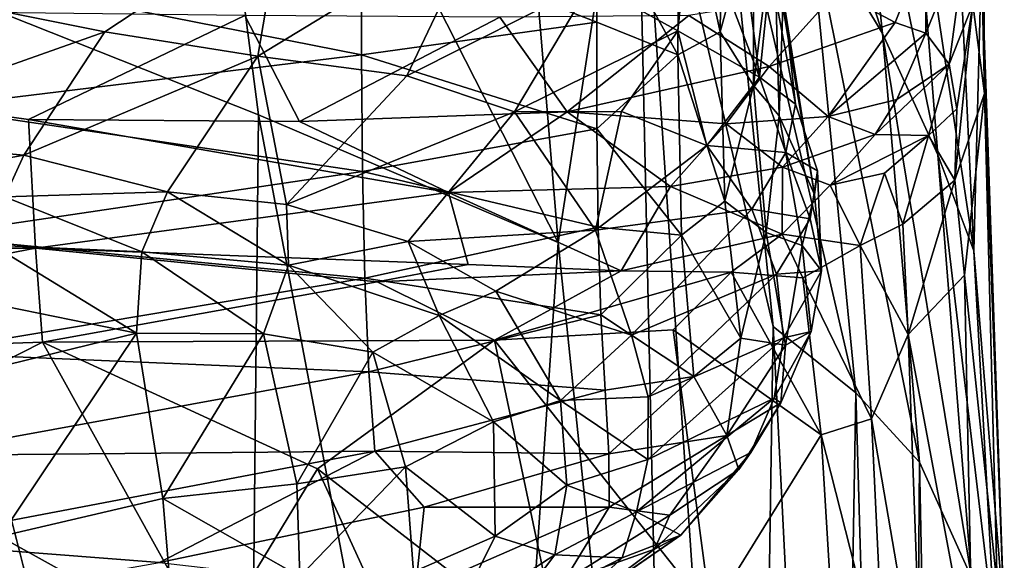
# Model space of a CAD drawing. Units: inches. Extents: x -22.6 to 19, y -57 to 22.6.
# Drawn here: x 10.4 to 18.8, y 4.5 to 9.1 of the extents above; entities that cross this region are included whole.
import ezdxf

# ---------------------------------------------------------------- set-up
doc = ezdxf.new("R2010")
doc.units = ezdxf.units.IN
doc.header["$MEASUREMENT"] = 0
doc.layers.add('SEAT-FABRIC', color=5, linetype='Continuous')

msp = doc.modelspace()

# ---------------------------------------------------------------- linework, layer by layer
at = {"layer": 'SEAT-FABRIC'}
for points in [[(12.4734, 8.2946, 0.8157), (9.1569, 9.6123, 0.7789), (11.7903, 13.5443, 0.7261)], [(14.6013, 12.216, 0.8126), (15.0171, 7.2095, 0.9329), (11.7903, 13.5443, 0.7261)], [(15.0171, 7.2095, 0.9329), (12.4734, 8.2946, 0.8157), (11.7903, 13.5443, 0.7261)], [(15.0171, 7.2095, 0.9329), (14.6013, 12.216, 0.8126), (15.6763, 11.4683, 1.0133)], [(16.9369, 11.5751, 2.0681), (17.4994, 11.5727, 3.2624), (17.7685, 8.9829, 2.942)], [(17.7685, 8.9829, 2.942), (17.1449, 10.0249, 1.9711), (16.9369, 11.5751, 2.0681)], [(17.4994, 11.5727, 3.2624), (18.2387, 7.9535, 4.1591), (17.7685, 8.9829, 2.942)], [(18.2387, 7.9535, 4.1591), (17.4994, 11.5727, 3.2624), (18.0322, 10.5356, 4.5144)], [(15.0171, 7.2095, 0.9329), (15.6763, 11.4683, 1.0133), (15.974, -2.0201, 1.0872)], [(16.6902, -3.43, 1.3253), (15.6763, 11.4683, 1.0133), (16.8418, 6.4984, 1.4652)], [(15.6763, 11.4683, 1.0133), (16.3931, 10.9091, 1.3347), (16.8418, 6.4984, 1.4652)], [(16.6902, -3.43, 1.3253), (15.974, -2.0201, 1.0872), (15.6763, 11.4683, 1.0133)], [(17.5429, 5.9351, 2.0851), (16.3931, 10.9091, 1.3347), (17.1449, 10.0249, 1.9711)], [(17.5429, 5.9351, 2.0851), (16.8418, 6.4984, 1.4652), (16.3931, 10.9091, 1.3347)], [(16.0452, 10.5805, 26.0565), (16.3916, 8.9968, 25.3338), (16.4156, 10.665, 25.7392)], [(16.4156, 10.665, 25.7392), (16.3916, 8.9968, 25.3338), (16.6778, 10.0392, 25.2762)], [(15.3529, 10.0352, 26.3663), (16.0314, 8.8023, 25.6038), (16.0452, 10.5805, 26.0565)], [(16.0452, 10.5805, 26.0565), (16.0314, 8.8023, 25.6038), (16.3916, 8.9968, 25.3338)], [(18.5448, 7.1412, 5.5081), (18.0322, 10.5356, 4.5144), (18.39, 10.4194, 6.2809)], [(18.2387, 7.9535, 4.1591), (18.0322, 10.5356, 4.5144), (18.5448, 7.1412, 5.5081)], [(18.5448, 7.1412, 5.5081), (18.39, 10.4194, 6.2809), (18.6089, 9.6318, 7.7896)], [(16.0327, 9.0069, 19.6982), (15.2972, 9.4138, 19.5849), (16.149, 10.131, 22.6488)], [(16.149, 10.131, 22.6488), (16.7268, 8.6137, 20.3369), (16.0327, 9.0069, 19.6982)], [(16.7268, 8.6137, 20.3369), (16.149, 10.131, 22.6488), (16.5587, 9.904, 23.106)], [(15.3529, 10.0352, 26.3663), (13.348, 9.8521, 26.9821), (15.3446, 9.0793, 26.1221)], [(15.3446, 9.0793, 26.1221), (16.0314, 8.8023, 25.6038), (15.3529, 10.0352, 26.3663)], [(16.3916, 8.9968, 25.3338), (16.6744, 8.5414, 24.7154), (16.6778, 10.0392, 25.2762)], [(16.6744, 8.5414, 24.7154), (16.8461, 9.9364, 24.9131), (16.6778, 10.0392, 25.2762)], [(11.1688, 8.9975, 16.3172), (9.4837, 9.3376, 17.117), (12.6706, 9.99, 19.3125)], [(12.6706, 9.99, 19.3125), (12.4681, 8.7908, 16.2298), (11.1688, 8.9975, 16.3172)], [(12.4681, 8.7908, 16.2298), (12.6706, 9.99, 19.3125), (14.3595, 9.9422, 20.026)], [(17.5429, 5.9351, 2.0851), (17.1449, 10.0249, 1.9711), (18.0834, 5.3475, 3.0217)], [(17.1449, 10.0249, 1.9711), (17.7685, 8.9829, 2.942), (18.0834, 5.3475, 3.0217)], [(13.732, 8.6236, 16.611), (12.4681, 8.7908, 16.2298), (14.3595, 9.9422, 20.026)], [(14.3595, 9.9422, 20.026), (15.2972, 9.4138, 19.5849), (13.732, 8.6236, 16.611)], [(16.7268, 8.6137, 20.3369), (16.5587, 9.904, 23.106), (16.8203, 9.5167, 23.2921)], [(16.6744, 8.5414, 24.7154), (16.8929, 8.2862, 24.0231), (16.8461, 9.9364, 24.9131)], [(16.9252, 9.2114, 24.306), (16.8461, 9.9364, 24.9131), (16.8929, 8.2862, 24.0231)], [(18.635, 8.4733, 8.8487), (18.6279, 9.8663, 10.2367), (18.537, 9.2333, 10.489)], [(18.6279, 9.8663, 10.2367), (18.635, 8.4733, 8.8487), (18.6089, 9.6318, 7.7896)], [(13.348, 9.8521, 26.9821), (9.6998, 9.5237, 27.5801), (13.3485, 8.8018, 26.6988)], [(13.3485, 8.8018, 26.6988), (15.3446, 9.0793, 26.1221), (13.348, 9.8521, 26.9821)], [(18.4851, 9.8423, 12.0715), (18.1367, 8.9873, 12.2306), (18.336, 8.7233, 11.101)], [(18.1373, 9.7264, 13.6455), (18.1367, 8.9873, 12.2306), (18.4851, 9.8423, 12.0715)], [(18.4851, 9.8423, 12.0715), (18.336, 8.7233, 11.101), (18.537, 9.2333, 10.489)], [(17.3822, 9.3412, 14.6745), (17.8774, 9.0772, 13.1044), (18.1373, 9.7264, 13.6455)], [(18.1367, 8.9873, 12.2306), (18.1373, 9.7264, 13.6455), (17.8774, 9.0772, 13.1044)], [(12.4734, 8.2946, 0.8157), (12.3563, -2.8769, 0.8082), (9.1569, 9.6123, 0.7789)], [(18.5448, 7.1412, 5.5081), (18.6089, 9.6318, 7.7896), (18.8039, 4.0186, 6.7881)], [(18.8039, 4.0186, 6.7881), (18.6089, 9.6318, 7.7896), (18.635, 8.4733, 8.8487)], [(13.3485, 8.8018, 26.6988), (9.6998, 9.5237, 27.5801), (9.6834, 8.3554, 27.2451)], [(16.8203, 9.5167, 23.2921), (17.0301, 8.3849, 21.0506), (16.7268, 8.6137, 20.3369)], [(16.9417, 9.1999, 23.6755), (17.0301, 8.3849, 21.0506), (16.8203, 9.5167, 23.2921)], [(15.2972, 9.4138, 19.5849), (14.6451, 8.3189, 16.8256), (13.732, 8.6236, 16.611)], [(15.2972, 9.4138, 19.5849), (16.0327, 9.0069, 19.6982), (14.6451, 8.3189, 16.8256)], [(8.6741, 8.1145, 14.182), (9.4837, 9.3376, 17.117), (11.1688, 8.9975, 16.3172)], [(17.3822, 9.3412, 14.6745), (16.1272, 9.136, 15.7169), (16.8077, 8.703, 13.9816)], [(17.8774, 9.0772, 13.1044), (17.3822, 9.3412, 14.6745), (16.8077, 8.703, 13.9816)], [(12.3575, 9.1358, 16.9787), (3.4091, 9.2403, 17.7663), (10.5207, 8.255, 14.9249)], [(17.1917, 7.6186, 22.1762), (16.9252, 9.2114, 24.306), (16.8929, 8.2862, 24.0231)], [(17.1917, 7.6186, 22.1762), (16.9417, 9.1999, 23.6755), (16.9252, 9.2114, 24.306)], [(18.336, 8.7233, 11.101), (18.4016, 8.3435, 10.4756), (18.537, 9.2333, 10.489)], [(18.635, 8.4733, 8.8487), (18.537, 9.2333, 10.489), (18.385, 7.7408, 10.2199)], [(18.537, 9.2333, 10.489), (18.4016, 8.3435, 10.4756), (18.385, 7.7408, 10.2199)], [(12.3575, 9.1358, 16.9787), (10.5207, 8.255, 14.9249), (12.8211, 8.2384, 14.6876)], [(12.8211, 8.2384, 14.6876), (14.5219, 9.1217, 16.4891), (12.3575, 9.1358, 16.9787)], [(15.0927, 8.3186, 14.3385), (14.5219, 9.1217, 16.4891), (12.8211, 8.2384, 14.6876)], [(14.5219, 9.1217, 16.4891), (15.0927, 8.3186, 14.3385), (16.1272, 9.136, 15.7169)], [(16.8077, 8.703, 13.9816), (16.1272, 9.136, 15.7169), (15.0927, 8.3186, 14.3385)], [(15.3451, 8.1749, 25.7608), (15.3446, 9.0793, 26.1221), (13.3485, 8.8018, 26.6988)], [(15.3451, 8.1749, 25.7608), (16.0314, 8.8023, 25.6038), (15.3446, 9.0793, 26.1221)], [(16.8077, 8.703, 13.9816), (17.3077, 8.2787, 12.5976), (17.8774, 9.0772, 13.1044)], [(18.1367, 8.9873, 12.2306), (17.8774, 9.0772, 13.1044), (17.3077, 8.2787, 12.5976)], [(8.6741, 8.1145, 14.182), (11.1688, 8.9975, 16.3172), (10.4799, 7.9511, 13.9829)], [(10.4799, 7.9511, 13.9829), (11.1688, 8.9975, 16.3172), (12.4681, 8.7908, 16.2298)], [(15.5541, 8.3213, 17.8763), (14.6451, 8.3189, 16.8256), (16.0327, 9.0069, 19.6982)], [(16.0327, 9.0069, 19.6982), (16.2795, 8.0328, 18.4875), (15.5541, 8.3213, 17.8763)], [(16.0314, 8.8023, 25.6038), (16.4306, 7.5619, 24.4829), (16.3916, 8.9968, 25.3338)], [(16.0327, 9.0069, 19.6982), (16.7268, 8.6137, 20.3369), (16.2795, 8.0328, 18.4875)], [(16.3916, 8.9968, 25.3338), (16.4306, 7.5619, 24.4829), (16.6744, 8.5414, 24.7154)], [(17.3077, 8.2787, 12.5976), (17.8907, 8.4227, 11.9348), (18.1367, 8.9873, 12.2306)], [(18.2387, 7.9535, 4.1591), (18.5252, 4.3704, 4.3513), (17.7685, 8.9829, 2.942)], [(17.7685, 8.9829, 2.942), (18.5252, 4.3704, 4.3513), (18.0834, 5.3475, 3.0217)], [(17.8907, 8.4227, 11.9348), (18.336, 8.7233, 11.101), (18.1367, 8.9873, 12.2306)], [(13.3558, 7.8131, 26.2922), (13.3485, 8.8018, 26.6988), (9.6834, 8.3554, 27.2451)], [(12.4681, 8.7908, 16.2298), (11.7013, 7.6406, 13.7837), (10.4799, 7.9511, 13.9829)], [(11.7013, 7.6406, 13.7837), (12.4681, 8.7908, 16.2298), (12.7107, 7.5318, 14.065)], [(13.732, 8.6236, 16.611), (12.7107, 7.5318, 14.065), (12.4681, 8.7908, 16.2298)], [(15.3451, 8.1749, 25.7608), (13.3485, 8.8018, 26.6988), (13.3558, 7.8131, 26.2922)], [(15.3451, 8.1749, 25.7608), (16.0631, 7.2726, 24.7003), (16.0314, 8.8023, 25.6038)], [(16.4306, 7.5619, 24.4829), (16.0314, 8.8023, 25.6038), (16.0631, 7.2726, 24.7003)], [(15.0927, 8.3186, 14.3385), (16.442, 8.217, 13.3345), (16.8077, 8.703, 13.9816)], [(17.3077, 8.2787, 12.5976), (16.8077, 8.703, 13.9816), (16.442, 8.217, 13.3345)], [(18.1607, 8.1189, 11.0616), (18.336, 8.7233, 11.101), (17.7068, 8.1272, 11.9061)], [(17.8907, 8.4227, 11.9348), (17.7068, 8.1272, 11.9061), (18.336, 8.7233, 11.101)], [(18.336, 8.7233, 11.101), (18.1607, 8.1189, 11.0616), (18.4016, 8.3435, 10.4756)], [(12.7107, 7.5318, 14.065), (13.732, 8.6236, 16.611), (14.6451, 8.3189, 16.8256)], [(16.7268, 8.6137, 20.3369), (16.9506, 7.9744, 19.9123), (16.2795, 8.0328, 18.4875)], [(17.0301, 8.3849, 21.0506), (16.9506, 7.9744, 19.9123), (16.7268, 8.6137, 20.3369)], [(16.4306, 7.5619, 24.4829), (16.7823, 7.2945, 23.5957), (16.6744, 8.5414, 24.7154)], [(16.8929, 8.2862, 24.0231), (16.6744, 8.5414, 24.7154), (16.7823, 7.2945, 23.5957)], [(18.4658, 6.9347, 9.6183), (18.635, 8.4733, 8.8487), (18.385, 7.7408, 10.2199)], [(18.7423, 4.2971, 8.0344), (18.635, 8.4733, 8.8487), (18.4658, 6.9347, 9.6183)], [(18.7423, 4.2971, 8.0344), (18.8039, 4.0186, 6.7881), (18.635, 8.4733, 8.8487)], [(16.9506, 7.9744, 19.9123), (17.0301, 8.3849, 21.0506), (17.2168, 7.8182, 21.1935)], [(17.7068, 8.1272, 11.9061), (17.8907, 8.4227, 11.9348), (17.3077, 8.2787, 12.5976)], [(13.3558, 7.8131, 26.2922), (9.6834, 8.3554, 27.2451), (9.6544, 7.2657, 26.786)], [(12.3563, -2.8769, 0.8082), (12.4734, 8.2946, 0.8157), (14.3997, -1.8696, 0.9013)], [(15.0171, 7.2095, 0.9329), (14.3997, -1.8696, 0.9013), (12.4734, 8.2946, 0.8157)], [(12.7107, 7.5318, 14.065), (14.6451, 8.3189, 16.8256), (13.7421, 7.2191, 14.4319)], [(14.0847, 7.6349, 13.3842), (15.0927, 8.3186, 14.3385), (12.8211, 8.2384, 14.6876)], [(14.6451, 8.3189, 16.8256), (15.3334, 7.3166, 16.2802), (13.7421, 7.2191, 14.4319)], [(15.9697, 7.6864, 12.8473), (15.0927, 8.3186, 14.3385), (14.0847, 7.6349, 13.3842)], [(14.6451, 8.3189, 16.8256), (15.5541, 8.3213, 17.8763), (15.3334, 7.3166, 16.2802)], [(16.442, 8.217, 13.3345), (15.0927, 8.3186, 14.3385), (15.9697, 7.6864, 12.8473)], [(16.2795, 8.0328, 18.4875), (15.3334, 7.3166, 16.2802), (15.5541, 8.3213, 17.8763)], [(16.442, 8.217, 13.3345), (16.9214, 7.8502, 12.4251), (17.3077, 8.2787, 12.5976)], [(17.0874, 7.1847, 22.4965), (16.8929, 8.2862, 24.0231), (16.7823, 7.2945, 23.5957)], [(16.8929, 8.2862, 24.0231), (17.0874, 7.1847, 22.4965), (17.1917, 7.6186, 22.1762)], [(17.3077, 8.2787, 12.5976), (16.9214, 7.8502, 12.4251), (17.7068, 8.1272, 11.9061)], [(18.385, 7.7408, 10.2199), (18.4016, 8.3435, 10.4756), (18.1607, 8.1189, 11.0616)], [(14.0847, 7.6349, 13.3842), (10.5207, 8.255, 14.9249), (10.5794, 7.1614, 12.6002)], [(10.5207, 8.255, 14.9249), (14.0847, 7.6349, 13.3842), (12.8211, 8.2384, 14.6876)], [(15.9697, 7.6864, 12.8473), (16.9214, 7.8502, 12.4251), (16.442, 8.217, 13.3345)], [(8.6741, 8.1145, 14.182), (10.4799, 7.9511, 13.9829), (8.7263, 7.6293, 13.445)], [(13.3558, 7.8131, 26.2922), (15.3561, 7.3415, 25.2752), (15.3451, 8.1749, 25.7608)], [(16.0631, 7.2726, 24.7003), (15.3451, 8.1749, 25.7608), (15.3561, 7.3415, 25.2752)], [(17.7068, 8.1272, 11.9061), (16.9214, 7.8502, 12.4251), (17.3259, 7.697, 11.9765)], [(17.7068, 8.1272, 11.9061), (17.3259, 7.697, 11.9765), (18.1607, 8.1189, 11.0616)], [(17.7863, 7.7996, 11.4862), (18.1607, 8.1189, 11.0616), (17.3259, 7.697, 11.9765)], [(17.9428, 7.3669, 10.9526), (18.1607, 8.1189, 11.0616), (17.7863, 7.7996, 11.4862)], [(18.385, 7.7408, 10.2199), (18.1607, 8.1189, 11.0616), (17.9428, 7.3669, 10.9526)], [(16.2795, 8.0328, 18.4875), (16.6599, 7.4925, 18.5842), (15.3334, 7.3166, 16.2802)], [(16.2795, 8.0328, 18.4875), (16.9506, 7.9744, 19.9123), (16.6599, 7.4925, 18.5842)], [(8.7263, 7.6293, 13.445), (10.4799, 7.9511, 13.9829), (10.3201, 7.5973, 13.475)], [(10.3201, 7.5973, 13.475), (10.4799, 7.9511, 13.9829), (11.7013, 7.6406, 13.7837)], [(17.1565, 7.4103, 20.0329), (16.6599, 7.4925, 18.5842), (16.9506, 7.9744, 19.9123)], [(17.2168, 7.8182, 21.1935), (17.1565, 7.4103, 20.0329), (16.9506, 7.9744, 19.9123)], [(18.2387, 7.9535, 4.1591), (18.7296, 3.826, 5.5914), (18.5252, 4.3704, 4.3513)], [(18.5448, 7.1412, 5.5081), (18.7296, 3.826, 5.5914), (18.2387, 7.9535, 4.1591)], [(13.3558, 7.8131, 26.2922), (9.6544, 7.2657, 26.786), (13.375, 6.909, 25.7592)], [(15.3561, 7.3415, 25.2752), (13.3558, 7.8131, 26.2922), (13.375, 6.909, 25.7592)], [(16.9179, 7.2826, 11.9028), (16.9214, 7.8502, 12.4251), (15.9697, 7.6864, 12.8473)], [(17.3259, 7.697, 11.9765), (16.9214, 7.8502, 12.4251), (16.9179, 7.2826, 11.9028)], [(17.2168, 7.8182, 21.1935), (17.2523, 6.9713, 20.5384), (17.1565, 7.4103, 20.0329)], [(17.2523, 6.9713, 20.5384), (17.2168, 7.8182, 21.1935), (17.1917, 7.6186, 22.1762)], [(17.3259, 7.697, 11.9765), (17.5814, 7.1855, 11.2978), (17.7863, 7.7996, 11.4862)], [(17.5814, 7.1855, 11.2978), (17.9428, 7.3669, 10.9526), (17.7863, 7.7996, 11.4862)], [(17.3259, 7.697, 11.9765), (16.9179, 7.2826, 11.9028), (17.5814, 7.1855, 11.2978)], [(17.9428, 7.3669, 10.9526), (17.9874, 6.4295, 10.5802), (18.385, 7.7408, 10.2199)], [(18.385, 7.7408, 10.2199), (17.9874, 6.4295, 10.5802), (18.4658, 6.9347, 9.6183)], [(11.4813, 7.1309, 13.2758), (10.3201, 7.5973, 13.475), (11.7013, 7.6406, 13.7837)], [(14.2538, 7.023, 12.3516), (14.0847, 7.6349, 13.3842), (10.5794, 7.1614, 12.6002)], [(11.4813, 7.1309, 13.2758), (11.7013, 7.6406, 13.7837), (12.7287, 7.0172, 13.6063)], [(12.7287, 7.0172, 13.6063), (11.7013, 7.6406, 13.7837), (12.7107, 7.5318, 14.065)], [(15.5503, 6.9699, 12.1361), (15.9697, 7.6864, 12.8473), (14.0847, 7.6349, 13.3842)], [(15.5503, 6.9699, 12.1361), (14.0847, 7.6349, 13.3842), (14.2538, 7.023, 12.3516)], [(15.5503, 6.9699, 12.1361), (16.9179, 7.2826, 11.9028), (15.9697, 7.6864, 12.8473)], [(17.2523, 6.9713, 20.5384), (17.1917, 7.6186, 22.1762), (17.0874, 7.1847, 22.4965)], [(11.4813, 7.1309, 13.2758), (10.2158, 7.1868, 13.1218), (10.3201, 7.5973, 13.475)], [(12.7107, 7.5318, 14.065), (13.7421, 7.2191, 14.4319), (12.7287, 7.0172, 13.6063)], [(16.0631, 7.2726, 24.7003), (16.5666, 6.3998, 23.0348), (16.4306, 7.5619, 24.4829)], [(16.4306, 7.5619, 24.4829), (16.5666, 6.3998, 23.0348), (16.7823, 7.2945, 23.5957)], [(16.6599, 7.4925, 18.5842), (15.6383, 6.4239, 16.077), (15.3334, 7.3166, 16.2802)], [(15.6383, 6.4239, 16.077), (16.6599, 7.4925, 18.5842), (16.8707, 6.9423, 18.6841)], [(16.6599, 7.4925, 18.5842), (17.1565, 7.4103, 20.0329), (16.8707, 6.9423, 18.6841)], [(16.8707, 6.9423, 18.6841), (17.1565, 7.4103, 20.0329), (17.2523, 6.9713, 20.5384)], [(17.9874, 6.4295, 10.5802), (17.9428, 7.3669, 10.9526), (17.5814, 7.1855, 11.2978)], [(15.3798, 6.5976, 24.6577), (15.3561, 7.3415, 25.2752), (13.375, 6.909, 25.7592)], [(14.4882, 6.7991, 14.7916), (13.7421, 7.2191, 14.4319), (15.3334, 7.3166, 16.2802)], [(14.4882, 6.7991, 14.7916), (15.3334, 7.3166, 16.2802), (15.6383, 6.4239, 16.077)], [(15.3561, 7.3415, 25.2752), (15.3798, 6.5976, 24.6577), (16.0631, 7.2726, 24.7003)], [(16.1679, 6.0753, 23.2587), (16.0631, 7.2726, 24.7003), (15.3798, 6.5976, 24.6577)], [(15.5503, 6.9699, 12.1361), (16.4861, 6.9593, 11.8708), (16.9179, 7.2826, 11.9028)], [(16.1679, 6.0753, 23.2587), (16.5666, 6.3998, 23.0348), (16.0631, 7.2726, 24.7003)], [(17.0925, 6.9117, 11.5683), (16.9179, 7.2826, 11.9028), (16.4861, 6.9593, 11.8708)], [(16.7823, 7.2945, 23.5957), (16.5666, 6.3998, 23.0348), (16.9462, 6.3386, 21.8721)], [(16.7823, 7.2945, 23.5957), (16.9462, 6.3386, 21.8721), (17.0874, 7.1847, 22.4965)], [(17.5814, 7.1855, 11.2978), (16.9179, 7.2826, 11.9028), (17.0925, 6.9117, 11.5683)], [(13.375, 6.909, 25.7592), (9.6544, 7.2657, 26.786), (9.6038, 6.2755, 26.2049)], [(14.0073, 6.5911, 14.2239), (12.7287, 7.0172, 13.6063), (13.7421, 7.2191, 14.4319)], [(13.7421, 7.2191, 14.4319), (14.4882, 6.7991, 14.7916), (14.0073, 6.5911, 14.2239)], [(15.974, -2.0201, 1.0872), (14.3997, -1.8696, 0.9013), (15.0171, 7.2095, 0.9329)], [(5.4549, 7.1624, 12.9295), (5.5575, 6.1918, 13.2433), (10.5794, 7.1614, 12.6002)], [(10.5794, 7.1614, 12.6002), (5.5575, 6.1918, 13.2433), (10.6386, 6.3645, 12.7095)], [(11.4382, 6.4419, 13.025), (10.186, 6.6966, 12.9281), (10.2158, 7.1868, 13.1218)], [(10.2158, 7.1868, 13.1218), (11.4813, 7.1309, 13.2758), (11.4382, 6.4419, 13.025)], [(10.5794, 7.1614, 12.6002), (10.6386, 6.3645, 12.7095), (13.4792, 6.8766, 12.3496)], [(14.2538, 7.023, 12.3516), (10.5794, 7.1614, 12.6002), (13.4792, 6.8766, 12.3496)], [(11.4813, 7.1309, 13.2758), (12.5166, 6.4367, 13.316), (11.4382, 6.4419, 13.025)], [(11.4813, 7.1309, 13.2758), (12.7287, 7.0172, 13.6063), (12.5166, 6.4367, 13.316)], [(17.1635, 6.4555, 20.7271), (17.0874, 7.1847, 22.4965), (16.9462, 6.3386, 21.8721)], [(17.0874, 7.1847, 22.4965), (17.1635, 6.4555, 20.7271), (17.2523, 6.9713, 20.5384)], [(17.0925, 6.9117, 11.5683), (17.6752, 5.7143, 10.8695), (17.5814, 7.1855, 11.2978)], [(17.6752, 5.7143, 10.8695), (17.9874, 6.4295, 10.5802), (17.5814, 7.1855, 11.2978)], [(18.7296, 3.826, 5.5914), (18.5448, 7.1412, 5.5081), (18.8039, 4.0186, 6.7881)], [(13.4792, 6.8766, 12.3496), (15.5503, 6.9699, 12.1361), (14.2538, 7.023, 12.3516)], [(13.4423, 6.2792, 13.7493), (12.5166, 6.4367, 13.316), (12.7287, 7.0172, 13.6063)], [(12.7287, 7.0172, 13.6063), (14.0073, 6.5911, 14.2239), (13.4423, 6.2792, 13.7493)], [(15.5503, 6.9699, 12.1361), (13.4792, 6.8766, 12.3496), (14.4767, 6.383, 12.2329)], [(16.4861, 6.9593, 11.8708), (15.5503, 6.9699, 12.1361), (14.4767, 6.383, 12.2329)], [(16.4861, 6.9593, 11.8708), (14.4767, 6.383, 12.2329), (15.9934, 6.469, 11.9125)], [(16.8707, 6.9423, 18.6841), (15.7799, 5.9023, 16.191), (15.6383, 6.4239, 16.077)], [(15.7799, 5.9023, 16.191), (16.8707, 6.9423, 18.6841), (16.9298, 6.4024, 18.8027)], [(17.2506, 5.5789, 11.2349), (16.4861, 6.9593, 11.8708), (15.9934, 6.469, 11.9125)], [(17.0925, 6.9117, 11.5683), (16.4861, 6.9593, 11.8708), (17.2506, 5.5789, 11.2349)], [(16.8707, 6.9423, 18.6841), (17.2523, 6.9713, 20.5384), (16.9298, 6.4024, 18.8027)], [(17.2523, 6.9713, 20.5384), (17.1635, 6.4555, 20.7271), (16.9298, 6.4024, 18.8027)], [(13.4098, 6.1125, 25.0974), (13.375, 6.909, 25.7592), (9.6038, 6.2755, 26.2049)], [(10.6386, 6.3645, 12.7095), (14.4767, 6.383, 12.2329), (13.4792, 6.8766, 12.3496)], [(15.3798, 6.5976, 24.6577), (13.375, 6.909, 25.7592), (13.4098, 6.1125, 25.0974)], [(17.2506, 5.5789, 11.2349), (17.6752, 5.7143, 10.8695), (17.0925, 6.9117, 11.5683)], [(18.4658, 6.9347, 9.6183), (17.9874, 6.4295, 10.5802), (18.5354, 3.5048, 9.164)], [(18.4658, 6.9347, 9.6183), (18.5354, 3.5048, 9.164), (18.7423, 4.2971, 8.0344)], [(15.0357, 5.8701, 15.0763), (14.0073, 6.5911, 14.2239), (14.4882, 6.7991, 14.7916)], [(14.4882, 6.7991, 14.7916), (15.6383, 6.4239, 16.077), (15.0357, 5.8701, 15.0763)], [(10.2085, 6.1423, 12.8691), (10.186, 6.6966, 12.9281), (11.4382, 6.4419, 13.025)], [(15.4156, 5.9578, 23.9054), (15.3798, 6.5976, 24.6577), (13.4098, 6.1125, 25.0974)], [(14.0073, 6.5911, 14.2239), (14.467, 5.6891, 14.4693), (13.4423, 6.2792, 13.7493)], [(15.0357, 5.8701, 15.0763), (14.467, 5.6891, 14.4693), (14.0073, 6.5911, 14.2239)], [(15.3798, 6.5976, 24.6577), (15.4156, 5.9578, 23.9054), (16.1679, 6.0753, 23.2587)], [(10.2085, 6.1423, 12.8691), (11.4382, 6.4419, 13.025), (10.2801, 4.7156, 13.0697)], [(11.4382, 6.4419, 13.025), (11.6618, 5.0402, 13.2037), (10.2801, 4.7156, 13.0697)], [(11.6618, 5.0402, 13.2037), (11.4382, 6.4419, 13.025), (12.5166, 6.4367, 13.316)], [(12.7975, 5.1641, 13.513), (11.6618, 5.0402, 13.2037), (12.5166, 6.4367, 13.316)], [(12.7975, 5.1641, 13.513), (12.5166, 6.4367, 13.316), (13.4423, 6.2792, 13.7493)], [(15.9934, 6.469, 11.9125), (14.4767, 6.383, 12.2329), (16.3115, 4.0662, 11.7981)], [(15.9934, 6.469, 11.9125), (16.3115, 4.0662, 11.7981), (17.2506, 5.5789, 11.2349)], [(16.6902, -3.43, 1.3253), (16.8418, 6.4984, 1.4652), (17.3697, -4.0132, 1.7701)], [(17.3697, -4.0132, 1.7701), (16.8418, 6.4984, 1.4652), (17.5429, 5.9351, 2.0851)], [(17.1635, 6.4555, 20.7271), (16.9081, 5.8502, 20.5217), (16.8495, 5.891, 18.944)], [(16.8495, 5.891, 18.944), (16.9298, 6.4024, 18.8027), (17.1635, 6.4555, 20.7271)], [(16.9081, 5.8502, 20.5217), (17.1635, 6.4555, 20.7271), (16.9462, 6.3386, 21.8721)], [(6.6727, 4.3553, 13.7917), (10.6386, 6.3645, 12.7095), (5.5575, 6.1918, 13.2433)], [(12.066, 3.7942, 13.1599), (10.6386, 6.3645, 12.7095), (6.6727, 4.3553, 13.7917)], [(14.4767, 6.383, 12.2329), (10.6386, 6.3645, 12.7095), (12.974, 5.2919, 12.637)], [(12.974, 5.2919, 12.637), (10.6386, 6.3645, 12.7095), (12.066, 3.7942, 13.1599)], [(12.974, 5.2919, 12.637), (15.0439, 3.6891, 12.3593), (14.4767, 6.383, 12.2329)], [(15.0439, 3.6891, 12.3593), (16.3115, 4.0662, 11.7981), (14.4767, 6.383, 12.2329)], [(15.7799, 5.9023, 16.191), (15.0357, 5.8701, 15.0763), (15.6383, 6.4239, 16.077)], [(16.9298, 6.4024, 18.8027), (15.7791, 5.3703, 16.3169), (15.7799, 5.9023, 16.191)], [(16.9298, 6.4024, 18.8027), (16.8495, 5.891, 18.944), (15.7791, 5.3703, 16.3169)], [(16.4476, 5.5742, 21.7666), (16.5666, 6.3998, 23.0348), (16.1679, 6.0753, 23.2587)], [(16.4476, 5.5742, 21.7666), (16.9462, 6.3386, 21.8721), (16.5666, 6.3998, 23.0348)], [(18.1038, 3.2212, 10.1762), (17.9874, 6.4295, 10.5802), (17.6752, 5.7143, 10.8695)], [(18.1038, 3.2212, 10.1762), (18.5354, 3.5048, 9.164), (17.9874, 6.4295, 10.5802)], [(9.5203, 5.4049, 25.5033), (13.4098, 6.1125, 25.0974), (9.6038, 6.2755, 26.2049)], [(13.7196, 5.3084, 13.9461), (12.7975, 5.1641, 13.513), (13.4423, 6.2792, 13.7493)], [(13.4423, 6.2792, 13.7493), (14.467, 5.6891, 14.4693), (13.7196, 5.3084, 13.9461)], [(16.9081, 5.8502, 20.5217), (16.9462, 6.3386, 21.8721), (16.4476, 5.5742, 21.7666)], [(9.5203, 5.4049, 25.5033), (13.4604, 5.44, 24.3081), (13.4098, 6.1125, 25.0974)], [(13.4098, 6.1125, 25.0974), (13.4604, 5.44, 24.3081), (15.4156, 5.9578, 23.9054)], [(15.4464, 5.4171, 23.0381), (16.1679, 6.0753, 23.2587), (15.4156, 5.9578, 23.9054)], [(15.4464, 5.4171, 23.0381), (16.4476, 5.5742, 21.7666), (16.1679, 6.0753, 23.2587)], [(15.4464, 5.4171, 23.0381), (15.4156, 5.9578, 23.9054), (13.4604, 5.44, 24.3081)], [(17.3697, -4.0132, 1.7701), (17.5429, 5.9351, 2.0851), (17.971, -8.9586, 2.4533)], [(17.5429, 5.9351, 2.0851), (18.0834, 5.3475, 3.0217), (17.971, -8.9586, 2.4533)], [(15.0357, 5.8701, 15.0763), (15.0896, 5.153, 15.2552), (14.467, 5.6891, 14.4693)], [(15.0357, 5.8701, 15.0763), (15.7799, 5.9023, 16.191), (15.7791, 5.3703, 16.3169)], [(15.7791, 5.3703, 16.3169), (15.0896, 5.153, 15.2552), (15.0357, 5.8701, 15.0763)], [(16.8495, 5.891, 18.944), (15.6816, 4.9256, 16.4807), (15.7791, 5.3703, 16.3169)], [(15.6816, 4.9256, 16.4807), (16.8495, 5.891, 18.944), (16.6535, 5.4306, 19.1306)], [(16.6535, 5.4306, 19.1306), (16.8495, 5.891, 18.944), (16.9081, 5.8502, 20.5217)], [(16.4476, 5.5742, 21.7666), (16.5515, 5.2863, 20.2529), (16.9081, 5.8502, 20.5217)], [(16.9081, 5.8502, 20.5217), (16.5515, 5.2863, 20.2529), (16.6535, 5.4306, 19.1306)], [(14.4806, 4.721, 14.6858), (13.7196, 5.3084, 13.9461), (14.467, 5.6891, 14.4693)], [(14.4806, 4.721, 14.6858), (14.467, 5.6891, 14.4693), (15.0896, 5.153, 15.2552)], [(17.6752, 5.7143, 10.8695), (17.2506, 5.5789, 11.2349), (17.784, 3.4792, 10.6444)], [(17.6752, 5.7143, 10.8695), (17.784, 3.4792, 10.6444), (18.1038, 3.2212, 10.1762)], [(15.4486, 4.9663, 22.0822), (16.4476, 5.5742, 21.7666), (15.4464, 5.4171, 23.0381)], [(16.4476, 5.5742, 21.7666), (15.4486, 4.9663, 22.0822), (15.9647, 4.8976, 20.9383)], [(16.4476, 5.5742, 21.7666), (15.9647, 4.8976, 20.9383), (16.5515, 5.2863, 20.2529)], [(16.3115, 4.0662, 11.7981), (17.3913, 3.2579, 11.0702), (17.2506, 5.5789, 11.2349)], [(17.784, 3.4792, 10.6444), (17.2506, 5.5789, 11.2349), (17.3913, 3.2579, 11.0702)], [(9.3989, 4.6689, 24.685), (13.4604, 5.44, 24.3081), (9.5203, 5.4049, 25.5033)], [(9.3989, 4.6689, 24.685), (11.6318, 4.4952, 23.6121), (13.4604, 5.44, 24.3081)], [(13.4604, 5.44, 24.3081), (11.6318, 4.4952, 23.6121), (13.8791, 4.9653, 23.3341)], [(13.8791, 4.9653, 23.3341), (15.4464, 5.4171, 23.0381), (13.4604, 5.44, 24.3081)], [(13.8791, 4.9653, 23.3341), (15.4486, 4.9663, 22.0822), (15.4464, 5.4171, 23.0381)], [(15.6816, 4.9256, 16.4807), (15.0896, 5.153, 15.2552), (15.7791, 5.3703, 16.3169)], [(16.6535, 5.4306, 19.1306), (16.0587, 4.7282, 18.8155), (15.6816, 4.9256, 16.4807)], [(16.5515, 5.2863, 20.2529), (16.0587, 4.7282, 18.8155), (16.6535, 5.4306, 19.1306)], [(12.066, 3.7942, 13.1599), (13.7468, 3.6057, 12.801), (12.974, 5.2919, 12.637)], [(13.7196, 5.3084, 13.9461), (12.825, 4.377, 13.733), (12.7975, 5.1641, 13.513)], [(12.825, 4.377, 13.733), (13.7196, 5.3084, 13.9461), (13.7883, 4.4182, 14.2394)], [(15.0439, 3.6891, 12.3593), (12.974, 5.2919, 12.637), (13.7468, 3.6057, 12.801)], [(13.7196, 5.3084, 13.9461), (14.4806, 4.721, 14.6858), (13.7883, 4.4182, 14.2394)], [(16.5515, 5.2863, 20.2529), (15.8349, 4.6096, 19.9255), (16.0587, 4.7282, 18.8155)], [(16.5515, 5.2863, 20.2529), (15.9647, 4.8976, 20.9383), (15.8349, 4.6096, 19.9255)], [(17.971, -8.9586, 2.4533), (18.0834, 5.3475, 3.0217), (18.3802, -9.4538, 3.3636)], [(18.3802, -9.4538, 3.3636), (18.0834, 5.3475, 3.0217), (18.5252, 4.3704, 4.3513)], [(12.7975, 5.1641, 13.513), (12.825, 4.377, 13.733), (11.6618, 5.0402, 13.2037)], [(15.0896, 5.153, 15.2552), (14.9895, 4.5623, 15.4519), (14.4806, 4.721, 14.6858)], [(15.6816, 4.9256, 16.4807), (14.9895, 4.5623, 15.4519), (15.0896, 5.153, 15.2552)], [(11.6618, 5.0402, 13.2037), (11.756, 3.8972, 13.5911), (10.2801, 4.7156, 13.0697)], [(11.6618, 5.0402, 13.2037), (12.825, 4.377, 13.733), (11.756, 3.8972, 13.5911)], [(11.6318, 4.4952, 23.6121), (13.8022, 4.2488, 21.8022), (13.8791, 4.9653, 23.3341)], [(15.4486, 4.9663, 22.0822), (13.8791, 4.9653, 23.3341), (13.8022, 4.2488, 21.8022)], [(15.4486, 4.9663, 22.0822), (13.8022, 4.2488, 21.8022), (15.0646, 4.3364, 20.6646)], [(15.0646, 4.3364, 20.6646), (15.9647, 4.8976, 20.9383), (15.4486, 4.9663, 22.0822)], [(15.6816, 4.9256, 16.4807), (15.5608, 4.535, 16.9857), (14.9895, 4.5623, 15.4519)], [(15.9647, 4.8976, 20.9383), (15.0646, 4.3364, 20.6646), (15.8349, 4.6096, 19.9255)], [(16.0587, 4.7282, 18.8155), (15.5608, 4.535, 16.9857), (15.6816, 4.9256, 16.4807)], [(10.2801, 4.7156, 13.0697), (11.756, 3.8972, 13.5911), (10.1985, 3.8006, 13.4014)], [(14.1259, 4.0008, 14.7843), (13.7883, 4.4182, 14.2394), (14.4806, 4.721, 14.6858)], [(14.1259, 4.0008, 14.7843), (14.4806, 4.721, 14.6858), (14.9895, 4.5623, 15.4519)], [(14.972, 3.982, 17.0158), (16.0587, 4.7282, 18.8155), (15.1003, 4.0665, 18.928)], [(16.0587, 4.7282, 18.8155), (14.972, 3.982, 17.0158), (15.5608, 4.535, 16.9857)], [(15.1003, 4.0665, 18.928), (16.0587, 4.7282, 18.8155), (15.8349, 4.6096, 19.9255)], [(8.1032, 3.8719, 23.7954), (11.6318, 4.4952, 23.6121), (9.3989, 4.6689, 24.685)], [(15.1003, 4.0665, 18.928), (15.8349, 4.6096, 19.9255), (15.0646, 4.3364, 20.6646)], [(14.9895, 4.5623, 15.4519), (14.5928, 4.0396, 15.4829), (14.1259, 4.0008, 14.7843)], [(14.9895, 4.5623, 15.4519), (15.5608, 4.535, 16.9857), (14.5928, 4.0396, 15.4829)], [(15.5608, 4.535, 16.9857), (14.972, 3.982, 17.0158), (14.5928, 4.0396, 15.4829)]]:
    msp.add_3dface(points, dxfattribs=at)
for points, invisible_edges in [([(12.3563, -2.8769, 0.8082), (9.6668, -10.2336, 0.7532), (9.1569, 9.6123, 0.7789)], 2), ([(10.5207, 8.255, 14.9249), (3.4091, 9.2403, 17.7663), (5.4549, 7.1624, 12.9295)], 12), ([(17.2168, 7.8182, 21.1935), (16.9417, 9.1999, 23.6755), (17.1917, 7.6186, 22.1762)], 1), ([(16.9417, 9.1999, 23.6755), (17.2168, 7.8182, 21.1935), (17.0301, 8.3849, 21.0506)], 1), ([(5.4549, 7.1624, 12.9295), (10.5794, 7.1614, 12.6002), (10.5207, 8.255, 14.9249)], 12)]:
    msp.add_3dface(points, dxfattribs=dict(at, invisible_edges=invisible_edges))

doc.saveas('drawing.dxf')
